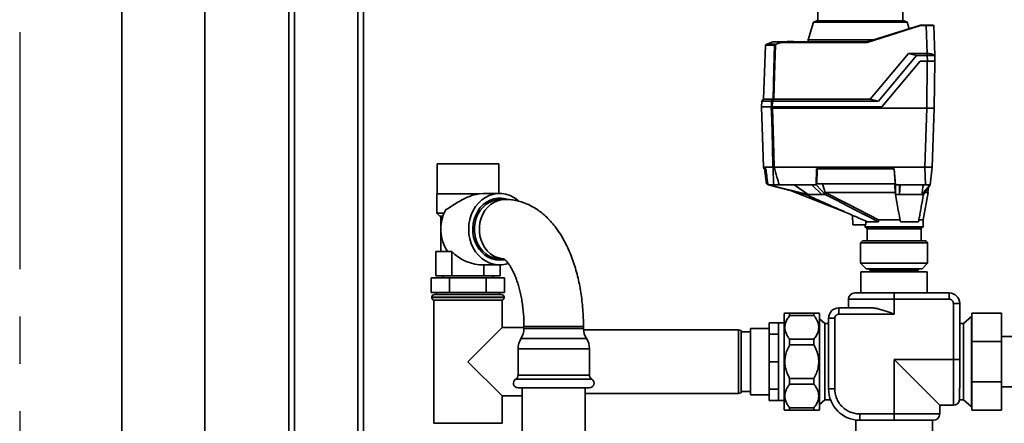
# Paper-space layout 'Blatt1' of a CAD drawing. Units: millimetres. Extents: x 0 to 5940, y 0 to 4200.
# Drawn here: x 844 to 1372, y 2040 to 2256 of the extents above; entities that cross this region are included whole.
import ezdxf

# ---------------------------------------------------------------- set-up
doc = ezdxf.new("R2010")
doc.units = ezdxf.units.MM
doc.header["$LTSCALE"] = 10
doc.linetypes.add('CENTERX2', pattern=[20.32, 12.7, -2.54, 2.54, -2.54])
doc.layers.add('1', color=7, linetype='Continuous')

psp = doc.layouts.new('Blatt1')

# ---------------------------------------------------------------- linework, layer by layer
at = {"color": 7, "linetype": 'Continuous', "lineweight": 35}
for p, q in [((898.96, 2403.62), (898.96, 1898.62)), ((943.56, 2403.62), (943.56, 1898.62)), ((988.56, 1925.07), (988.56, 2273.62)), ((991.56, 1925.07), (991.56, 2270.62)), ((1025.56, 1925.07), (1025.56, 2270.62)), ((1028.56, 1925.14), (1028.56, 2270.62)), ((1271.94, 2265.41), (1272.12, 2255.22)), ((1317.78, 2255.22), (1317.96, 2265.41)), ((1269.77, 2254.63), (1267.04, 2245.12)), ((1271.47, 2255.22), (1269.77, 2254.63)), ((1294.95, 2254.63), (1269.77, 2254.63)), ((1271.47, 2255.22), (1318.43, 2255.22)), ((1320.13, 2254.63), (1294.95, 2254.63)), ((1320.13, 2254.63), (1318.43, 2255.22)), ((1321.16, 2251.03), (1320.13, 2254.63)), ((1298.6, 2243.92), (1327.15, 2252.92)), ((1327.18, 2252.73), (1298.64, 2243.73)), ((1327.15, 2252.92), (1327.15, 2252.92)), ((1327.15, 2252.92), (1330.29, 2252.92)), ((1330.29, 2252.73), (1327.18, 2252.73)), ((1330.29, 2252.92), (1330.29, 2252.73)), ((1330.81, 2237.72), (1330.29, 2252.73)), ((1334.29, 2252.73), (1334.85, 2236.7)), ((1244.73, 2242.77), (1247.98, 2243.92)), ((1252.91, 2243.92), (1247.98, 2243.92)), ((1249.57, 2242.77), (1252.91, 2243.92)), ((1252.91, 2243.92), (1252.91, 2243.92)), ((1252.91, 2243.92), (1298.6, 2243.92)), ((1298.64, 2243.73), (1252.93, 2243.73)), ((1255.56, 2243.92), (1255.87, 2244.22)), ((1255.56, 2243.92), (1255.56, 2243.92)), ((1255.77, 2243.92), (1255.76, 2243.92)), ((1255.76, 2243.92), (1255.76, 2243.92)), ((1256.08, 2244.22), (1255.77, 2243.92)), ((1259.13, 2243.92), (1255.77, 2243.92)), ((1256.08, 2244.22), (1258.82, 2244.22)), ((1259.13, 2243.92), (1258.82, 2244.22)), ((1259.03, 2244.22), (1259.34, 2243.92)), ((1259.14, 2243.92), (1259.13, 2243.92)), ((1259.14, 2243.92), (1259.14, 2243.92)), ((1259.34, 2243.92), (1259.34, 2243.92)), ((1259.34, 2243.92), (1259.34, 2243.92)), ((1267.04, 2245.12), (1267.02, 2243.92)), ((1302.43, 2245.12), (1267.04, 2245.12)), ((1298.6, 2243.92), (1298.6, 2243.92)), ((1244.1, 2242.29), (1243.09, 2213.25)), ((1248.93, 2242.29), (1244.1, 2242.29)), ((1244.16, 2242.42), (1244.22, 2242.42)), ((1244.22, 2242.42), (1244.23, 2242.43)), ((1244.23, 2242.43), (1244.73, 2242.77)), ((1244.23, 2242.43), (1249, 2242.43)), ((1244.73, 2242.77), (1249.57, 2242.77)), ((1300.17, 2213.25), (1320.7, 2237.72)), ((1325.14, 2236.68), (1304.62, 2212.22)), ((1306.39, 2209.22), (1326.95, 2233.72)), ((1325.14, 2236.68), (1320.7, 2237.72)), ((1320.7, 2237.72), (1330.81, 2237.72)), ((1330.85, 2236.68), (1325.14, 2236.68)), ((1326.95, 2233.72), (1330.95, 2233.72)), ((1330.82, 2233.72), (1330.6, 2208.42)), ((1330.81, 2237.72), (1330.85, 2237.72)), ((1330.85, 2237.72), (1330.85, 2236.68)), ((1330.95, 2233.72), (1330.85, 2236.68)), ((1334.82, 2233.72), (1334.6, 2208.42)), ((1334.85, 2236.68), (1334.95, 2233.72)), ((1242.05, 2212.22), (1241.95, 2209.22)), ((1243.09, 2213.25), (1242.05, 2212.22)), ((1247.36, 2212.22), (1242.05, 2212.22)), ((1243.09, 2213.25), (1248.15, 2213.25)), ((1247.28, 2209.22), (1247.36, 2212.22)), ((1247.84, 2212.22), (1247.76, 2209.22)), ((1247.84, 2212.22), (1304.62, 2212.22)), ((1248.63, 2213.25), (1300.17, 2213.25)), ((1300.17, 2213.25), (1304.62, 2212.22)), ((1241.92, 2209.22), (1243.05, 2176.92)), ((1247.22, 2209.22), (1241.92, 2209.22)), ((1247.76, 2209.22), (1306.39, 2209.22)), ((1247.91, 2208.42), (1330.6, 2208.42)), ((1329.5, 2176.92), (1330.6, 2208.42)), ((1330.6, 2208.42), (1334.6, 2208.42)), ((1333.5, 2176.92), (1334.6, 2208.42)), ((1068.01, 2178.62), (1068.01, 2162.62)), ((1068.01, 2178.62), (1070.23, 2178.62)), ((1070.23, 2178.62), (1101.11, 2178.62)), ((1101.11, 2162.77), (1101.11, 2178.62)), ((1243.05, 2176.92), (1243.17, 2175.92)), ((1248.08, 2176.92), (1243.05, 2176.92)), ((1244.27, 2175.92), (1243.17, 2175.92)), ((1243.57, 2175.92), (1244.56, 2167.92)), ((1248.08, 2176.92), (1248.08, 2176.92)), ((1329.5, 2176.92), (1248.76, 2176.92)), ((1248.76, 2176.92), (1248.76, 2176.92)), ((1271.52, 2175.92), (1271.31, 2167.42)), ((1313.08, 2175.92), (1271.52, 2175.92)), ((1271.58, 2167.92), (1271.78, 2175.92)), ((1313.06, 2175.92), (1313.7, 2167.92)), ((1313.76, 2167.42), (1313.08, 2175.92)), ((1329.85, 2167.42), (1329.51, 2176.92)), ((1330.22, 2176.92), (1333.43, 2176.92)), ((1333.5, 2176.92), (1332.33, 2167.42)), ((1244.56, 2167.92), (1245.28, 2167.92)), ((1245.41, 2167.42), (1245.34, 2167.91)), ((1245.69, 2167.42), (1245.41, 2167.42)), ((1245.41, 2167.42), (1265.54, 2162.22)), ((1248.54, 2167.42), (1245.69, 2167.42)), ((1266.95, 2162.22), (1245.69, 2167.42)), ((1268.89, 2167.42), (1251.43, 2167.42)), ((1266.95, 2162.22), (1259.51, 2167.42)), ((1271.31, 2167.42), (1268.89, 2167.42)), ((1268.89, 2167.42), (1274.31, 2162.22)), ((1276.03, 2162.22), (1271.31, 2167.42)), ((1313.7, 2167.92), (1271.58, 2167.92)), ((1276.1, 2163.25), (1274.74, 2167.92)), ((1315.86, 2167.42), (1313.76, 2167.42)), ((1313.76, 2167.42), (1313.76, 2162.22)), ((1329.85, 2167.42), (1315.86, 2167.42)), ((1315.86, 2162.22), (1316.27, 2167.42)), ((1315.86, 2162.22), (1315.86, 2167.42)), ((1332.33, 2167.42), (1327.91, 2162.22)), ((1328.74, 2162.22), (1332.33, 2167.42)), ((1331.2, 2163.19), (1331.4, 2166.07)), ((1067.91, 2162.62), (1067.91, 2152.12)), ((1067.91, 2162.62), (1090.73, 2162.62)), ((1092.84, 2162.77), (1090.68, 2162.62)), ((1101.56, 2162.77), (1092.84, 2162.77)), ((1104.46, 2159.57), (1101.9, 2159.57)), ((1258.38, 2164.07), (1260.22, 2163.21)), ((1260.2, 2163.22), (1286.43, 2152.97)), ((1265.54, 2162.22), (1266.95, 2162.22)), ((1274.31, 2162.22), (1276.03, 2162.22)), ((1276.03, 2162.22), (1276.1, 2163.25)), ((1276.12, 2163.22), (1276.1, 2163.25)), ((1313.76, 2162.22), (1313.68, 2163.16)), ((1313.76, 2162.22), (1315.86, 2162.22)), ((1327.91, 2162.22), (1328.74, 2162.22)), ((1328.56, 2148.62), (1331.22, 2163.31)), ((1067.91, 2152.12), (1069.41, 2150.62)), ((1067.91, 2152.12), (1071.7, 2152.12)), ((1071.12, 2150.62), (1069.41, 2150.62)), ((1070.01, 2150.62), (1070.01, 2144.85)), ((1290.68, 2151.1), (1290.95, 2146.02)), ((1304.75, 2148.62), (1316.39, 2148.62)), ((1326.15, 2148.62), (1328.56, 2148.62)), ((1328.56, 2144.82), (1328.56, 2148.62)), ((1297.81, 2146.02), (1290.95, 2146.02)), ((1297.56, 2146.02), (1297.56, 2144.82)), ((1297.56, 2144.82), (1328.56, 2144.82)), ((1297.76, 2144.62), (1328.36, 2144.62)), ((1297.81, 2146.02), (1297.84, 2147.97)), ((1298.56, 2143.82), (1298.56, 2137.32)), ((1327.56, 2143.82), (1298.56, 2143.82)), ((1304.66, 2147.62), (1298.64, 2147.62)), ((1326.09, 2147.62), (1316.48, 2147.62)), ((1327.56, 2137.32), (1327.56, 2143.82)), ((1070.01, 2142.39), (1070.01, 2131.62)), ((1296.11, 2137.32), (1295.11, 2136.32)), ((1295.11, 2136.32), (1295.11, 2125.42)), ((1331.01, 2136.32), (1295.11, 2136.32)), ((1296.11, 2137.32), (1330.01, 2137.32)), ((1331.01, 2136.32), (1330.01, 2137.32)), ((1331.01, 2125.42), (1331.01, 2136.32)), ((1067.36, 2118.62), (1067.36, 2131.62)), ((1073.64, 2131.62), (1067.36, 2131.62)), ((1073.66, 2131.59), (1075.96, 2131.59)), ((1075.96, 2118.62), (1075.96, 2131.59)), ((1101.9, 2127.67), (1103.86, 2127.67)), ((1093.16, 2124.47), (1101.56, 2124.47)), ((1093.16, 2118.62), (1093.16, 2124.47)), ((1101.77, 2118.62), (1101.77, 2124.47)), ((1295.11, 2125.42), (1298.11, 2122.42)), ((1295.11, 2125.42), (1319.94, 2125.42)), ((1318.79, 2122.42), (1298.11, 2122.42)), ((1299.61, 2122.42), (1299.61, 2122.22)), ((1299.61, 2122.22), (1300.11, 2121.72)), ((1326.51, 2122.22), (1299.61, 2122.22)), ((1328.01, 2122.42), (1318.79, 2122.42)), ((1319.94, 2125.42), (1331.01, 2125.42)), ((1326.01, 2121.72), (1326.51, 2122.22)), ((1326.51, 2122.22), (1326.51, 2122.42)), ((1328.01, 2122.42), (1331.01, 2125.42)), ((1064.93, 2109.62), (1064.93, 2117.62)), ((1064.93, 2117.62), (1074.75, 2117.62)), ((1075.96, 2118.62), (1067.36, 2118.62)), ((1071.11, 2118.62), (1071.11, 2117.62)), ((1074.75, 2109.62), (1074.75, 2117.62)), ((1074.75, 2117.62), (1094.38, 2117.62)), ((1093.16, 2118.62), (1075.96, 2118.62)), ((1101.77, 2118.62), (1093.16, 2118.62)), ((1094.38, 2109.62), (1094.38, 2117.62)), ((1094.38, 2117.62), (1104.19, 2117.62)), ((1098.01, 2117.62), (1098.01, 2118.62)), ((1104.19, 2109.62), (1104.19, 2117.62)), ((1295.29, 2120.72), (1295.29, 2109.45)), ((1330.83, 2120.72), (1295.29, 2120.72)), ((1313.06, 2121.72), (1300.11, 2121.72)), ((1300.31, 2121.72), (1300.31, 2120.72)), ((1326.01, 2121.72), (1313.06, 2121.72)), ((1325.81, 2120.72), (1325.81, 2121.72)), ((1330.83, 2109.45), (1330.83, 2120.72)), ((1074.75, 2109.62), (1064.93, 2109.62)), ((1065.21, 2107.12), (1065.21, 2107.03)), ((1084.56, 2107.12), (1065.21, 2107.12)), ((1065.21, 2107.03), (1103.91, 2107.03)), ((1066.71, 2108.62), (1084.56, 2108.62)), ((1067.71, 2109.62), (1067.71, 2108.62)), ((1094.38, 2109.62), (1074.75, 2109.62)), ((1084.56, 2108.62), (1102.41, 2108.62)), ((1103.91, 2107.12), (1084.56, 2107.12)), ((1104.19, 2109.62), (1094.38, 2109.62)), ((1101.41, 2108.62), (1101.41, 2109.62)), ((1103.91, 2107.03), (1103.91, 2107.12)), ((1313.06, 2109.45), (1313.06, 2106.1)), ((1342.62, 2109.45), (1313.06, 2109.45)), ((1342.62, 2106.1), (1342.62, 2109.45)), ((1066.21, 2105.62), (1066.21, 2039.62)), ((1066.21, 2105.62), (1084.56, 2105.62)), ((1084.56, 2105.62), (1102.91, 2105.62)), ((1102.91, 2090.97), (1102.91, 2105.62)), ((1283.5, 2098.12), (1283.5, 2101.47)), ((1300.7, 2101.47), (1283.5, 2101.47)), ((1313.06, 2106.1), (1288.6, 2106.1)), ((1288.6, 2106.1), (1288.6, 2101.47)), ((1313.06, 2106.1), (1313.06, 2098.12)), ((1342.62, 2106.1), (1313.06, 2106.1)), ((1344.85, 2073.72), (1344.85, 2103.87)), ((1344.85, 2103.87), (1348.21, 2103.87)), ((1348.21, 2073.72), (1348.21, 2103.87)), ((1254.49, 2098.64), (1254.05, 2098.39)), ((1254.05, 2098.39), (1254.05, 2048.81)), ((1257.05, 2098.62), (1257.05, 2097.34)), ((1257.05, 2098.62), (1270.05, 2098.62)), ((1270.05, 2097.34), (1257.05, 2097.34)), ((1270.05, 2098.62), (1270.05, 2097.34)), ((1273.05, 2098.39), (1272.62, 2098.64)), ((1273.05, 2098.39), (1273.05, 2048.81)), ((1277.92, 2095.88), (1277.92, 2058.02)), ((1281.27, 2095.88), (1277.92, 2095.88)), ((1281.27, 2095.88), (1281.27, 2058.02)), ((1313.06, 2098.12), (1283.5, 2098.12)), ((1354.56, 2096.77), (1350.22, 2093.13)), ((1354.66, 2096.77), (1354.56, 2096.77)), ((1354.56, 2072.62), (1354.56, 2096.77)), ((1370.66, 2098.62), (1354.66, 2098.62)), ((1354.66, 2083.39), (1354.66, 2098.62)), ((1370.66, 2098.62), (1370.66, 2083.39)), ((1102.91, 2090.97), (1084.56, 2072.62)), ((1114.61, 2090.97), (1102.91, 2090.97)), ((1114.61, 2091.42), (1114.61, 2090.42)), ((1116.75, 2091.42), (1114.61, 2091.42)), ((1146.51, 2091.42), (1116.75, 2091.42)), ((1146.51, 2090.42), (1146.51, 2091.42)), ((1251.06, 2093.42), (1246.06, 2093.42)), ((1246.06, 2087.33), (1246.06, 2093.42)), ((1254.05, 2093.42), (1251.06, 2093.42)), ((1251.06, 2087.33), (1251.06, 2093.42)), ((1275.9, 2093.13), (1273.05, 2095.52)), ((1277.92, 2093.13), (1275.9, 2093.13)), ((1275.9, 2093.13), (1275.9, 2052.11)), ((1350.22, 2093.13), (1348.21, 2093.13)), ((1350.22, 2052.11), (1350.22, 2093.13)), ((1138.54, 2090.42), (1114.61, 2090.42)), ((1146.51, 2090.42), (1138.54, 2090.42)), ((1229.56, 2089.62), (1146.54, 2089.62)), ((1231.06, 2089.35), (1229.56, 2089.62)), ((1229.56, 2072.62), (1229.56, 2089.62)), ((1231.06, 2089.35), (1231.06, 2072.62)), ((1236.06, 2088.62), (1231.06, 2088.62)), ((1246.06, 2090.42), (1236.06, 2090.42)), ((1236.06, 2090.42), (1236.06, 2056.17)), ((1251.06, 2087.33), (1246.06, 2087.33)), ((1246.06, 2072.62), (1246.06, 2087.33)), ((1251.06, 2072.62), (1251.06, 2087.33)), ((1389.56, 2086.07), (1370.66, 2086.07)), ((1139.34, 2085), (1113.01, 2085)), ((1148.11, 2085), (1139.34, 2085)), ((1257.05, 2084.67), (1257.05, 2081.58)), ((1257.05, 2084.67), (1270.05, 2084.67)), ((1270.05, 2081.58), (1257.05, 2081.58)), ((1270.05, 2084.67), (1270.05, 2081.58)), ((1354.66, 2061.85), (1354.66, 2083.39)), ((1370.66, 2083.39), (1354.66, 2083.39)), ((1370.66, 2083.39), (1370.66, 2061.85)), ((1111.42, 2079.57), (1111.42, 2065.45)), ((1140.13, 2079.57), (1111.42, 2079.57)), ((1149.71, 2079.57), (1140.13, 2079.57)), ((1149.71, 2065.45), (1149.71, 2079.57)), ((1084.56, 2072.62), (1102.91, 2054.27)), ((1229.56, 2055.62), (1229.56, 2072.62)), ((1231.06, 2072.62), (1231.06, 2055.88)), ((1251.06, 2072.62), (1246.06, 2072.62)), ((1246.06, 2057.91), (1246.06, 2072.62)), ((1251.06, 2057.91), (1251.06, 2072.62)), ((1313.06, 2073.72), (1344.85, 2073.72)), ((1313.06, 2044.62), (1313.06, 2073.72)), ((1313.06, 2073.72), (1337.52, 2049.25)), ((1344.85, 2073.72), (1348.21, 2073.72)), ((1344.85, 2049.25), (1344.85, 2073.72)), ((1354.56, 2048.47), (1354.56, 2072.62)), ((1140.13, 2065.45), (1111.42, 2065.45)), ((1149.71, 2065.45), (1140.13, 2065.45)), ((1140.76, 2063.28), (1110.17, 2063.28)), ((1150.96, 2063.28), (1140.76, 2063.28)), ((1257.05, 2063.66), (1257.05, 2060.57)), ((1257.05, 2063.66), (1270.05, 2063.66)), ((1270.05, 2060.57), (1257.05, 2060.57)), ((1270.05, 2063.66), (1270.05, 2060.57)), ((1370.66, 2061.85), (1354.66, 2061.85)), ((1354.66, 2046.62), (1354.66, 2061.85)), ((1370.66, 2061.85), (1370.66, 2046.62)), ((1370.66, 2059.17), (1389.56, 2059.17)), ((1102.91, 2054.27), (1113.71, 2054.27)), ((1102.91, 2039.62), (1102.91, 2054.27)), ((1140.13, 2058.62), (1111.42, 2058.62)), ((1113.71, 2058.62), (1113.71, 1826.62)), ((1149.71, 2058.62), (1140.13, 2058.62)), ((1147.41, 1826.62), (1147.41, 2058.62)), ((1147.41, 2055.62), (1229.56, 2055.62)), ((1229.56, 2055.62), (1231.06, 2055.88)), ((1231.06, 2056.62), (1236.06, 2056.62)), ((1236.06, 2056.17), (1236.06, 2054.82)), ((1236.06, 2054.82), (1246.06, 2054.82)), ((1251.06, 2057.91), (1246.06, 2057.91)), ((1246.06, 2051.82), (1246.06, 2057.91)), ((1251.06, 2051.82), (1251.06, 2057.91)), ((1281.27, 2058.02), (1277.92, 2058.02)), ((1251.06, 2051.82), (1246.06, 2051.82)), ((1251.06, 2051.82), (1254.05, 2051.82)), ((1254.05, 2048.81), (1254.05, 2046.85)), ((1273.05, 2049.72), (1275.9, 2052.11)), ((1273.05, 2048.81), (1273.05, 2046.85)), ((1275.9, 2052.11), (1278.98, 2052.11)), ((1337.52, 2044.62), (1337.52, 2049.25)), ((1337.52, 2049.25), (1344.85, 2049.25)), ((1348.17, 2052.11), (1350.22, 2052.11)), ((1350.22, 2052.11), (1354.56, 2048.47)), ((1354.56, 2048.47), (1354.66, 2048.47)), ((1254.05, 2046.85), (1254.49, 2046.6)), ((1257.05, 2047.9), (1257.05, 2046.62)), ((1257.05, 2047.9), (1270.05, 2047.9)), ((1270.05, 2046.62), (1257.05, 2046.62)), ((1270.05, 2047.9), (1270.05, 2046.62)), ((1272.62, 2046.6), (1273.05, 2046.85)), ((1294.67, 2044.62), (1313.06, 2044.62)), ((1294.67, 2041.27), (1294.67, 2044.62)), ((1313.06, 2041.27), (1313.06, 2044.62)), ((1313.06, 2044.62), (1337.52, 2044.62)), ((1370.66, 2046.62), (1354.66, 2046.62)), ((1102.91, 2039.62), (1066.21, 2039.62)), ((1292.55, 2041.4), (1292.55, 2035.46)), ((1294.67, 2041.27), (1313.06, 2041.27)), ((1333.57, 2035.46), (1333.57, 2041.27))]:
    psp.add_line(p, q, dxfattribs=at)
at = {"color": 7, "linetype": 'Continuous', "lineweight": 35, "flags": 128}
for points in [[(1248.15, 2213.25), (1248.59, 2229.51), (1248.93, 2242.29)], [(1249.42, 2242.46), (1248.98, 2226.11), (1248.63, 2213.25)], [(1248.08, 2176.92), (1247.79, 2187.9), (1247.6, 2195.01), (1247.41, 2202.11), (1247.22, 2209.22)], [(1247.22, 2209.22), (1247.23, 2209.22), (1247.24, 2209.22), (1247.25, 2209.22), (1247.26, 2209.22), (1247.27, 2209.22), (1247.28, 2209.22), (1247.3, 2209.22), (1247.31, 2209.22)], [(1247.91, 2208.42), (1248.39, 2190.78), (1248.76, 2176.92)], [(1111.71, 2158.76), (1111.13, 2159.26), (1109.19, 2160.62), (1107.12, 2161.66), (1104.94, 2162.37), (1102.69, 2162.72), (1100.43, 2162.72), (1098.19, 2162.37), (1096.01, 2161.66), (1093.93, 2160.62), (1092, 2159.26), (1090.24, 2157.61), (1088.7, 2155.7), (1087.39, 2153.57), (1086.35, 2151.25), (1085.59, 2148.79), (1085.13, 2146.23), (1084.98, 2143.62), (1085.13, 2141.01), (1085.59, 2138.45), (1086.35, 2135.99), (1087.39, 2133.67), (1088.7, 2131.53), (1090.24, 2129.62), (1092, 2127.97), (1093.93, 2126.62), (1096.01, 2125.57), (1098.19, 2124.87), (1100.43, 2124.51), (1102.69, 2124.51), (1104.94, 2124.87), (1106.14, 2125.21)], [(1101.56, 2126.99), (1099.47, 2127.17), (1097.41, 2127.7), (1095.45, 2128.57), (1093.62, 2129.75), (1091.95, 2131.24), (1090.5, 2132.98), (1089.27, 2134.96), (1088.31, 2137.12), (1087.63, 2139.41), (1087.25, 2141.8), (1087.17, 2144.23), (1087.4, 2146.64), (1087.94, 2148.99), (1088.76, 2151.22), (1089.85, 2153.29), (1091.2, 2155.16), (1092.76, 2156.78), (1094.52, 2158.12), (1096.42, 2159.15), (1098.43, 2159.85), (1100.51, 2160.2), (1102.61, 2160.2), (1104.69, 2159.85), (1105.32, 2159.67)], [(1101.9, 2127.67), (1099.84, 2127.85), (1097.83, 2128.38), (1095.91, 2129.25), (1094.12, 2130.44), (1092.5, 2131.93), (1091.1, 2133.67), (1089.94, 2135.64), (1089.04, 2137.79), (1088.43, 2140.07), (1088.12, 2142.43), (1088.12, 2144.81), (1088.43, 2147.17), (1089.04, 2149.45), (1089.94, 2151.59), (1091.1, 2153.56), (1092.5, 2155.31), (1094.12, 2156.8), (1095.91, 2157.99), (1097.83, 2158.86), (1099.84, 2159.39), (1101.9, 2159.57), (1101.9, 2159.57)], [(1103.7, 2127.69), (1102.4, 2127.85), (1100.39, 2128.38), (1098.47, 2129.25), (1096.68, 2130.44), (1095.07, 2131.93), (1093.66, 2133.67), (1092.5, 2135.64), (1091.6, 2137.79), (1090.99, 2140.07), (1090.69, 2142.43), (1090.69, 2144.81), (1090.99, 2147.17), (1091.6, 2149.45), (1092.5, 2151.59), (1093.66, 2153.56), (1095.07, 2155.31), (1096.68, 2156.8), (1098.47, 2157.99), (1100.39, 2158.86), (1102.4, 2159.39), (1104.46, 2159.57), (1104.47, 2159.57)], [(1304.66, 2147.62), (1299.14, 2150.43), (1293.46, 2153.33), (1288.25, 2155.99), (1282.09, 2159.13), (1276.03, 2162.22)], [(1304.75, 2148.62), (1288.71, 2156.79), (1276.12, 2163.22)], [(1313.68, 2163.16), (1313.68, 2163.19), (1313.68, 2163.22)], [(1104.32, 2127.3), (1103.66, 2127.17), (1101.56, 2126.99)]]:
    psp.add_lwpolyline(points, dxfattribs=at)
at = {"color": 7, "linetype": 'Continuous', "lineweight": 35}
for centre, radius, start, end in [((1334.09, 2252.72), 0.2, 2, 90), ((1244.3, 2242.28), 0.2, 135.6737, 178), ((1249.13, 2242.28), 0.203, 132.5709, 178.2542), ((1250.72, 2240.49), 2.56, 116.7954, 123.5137), ((1246.56, 2240.62), 3.4, 32.7585, 35.9942), ((1250.72, 2240.49), 2.37, 116.6796, 123.391), ((1246.11, 2240.86), 3.95, 26.1187, 28.9072), ((1636.12, 1915.74), 488.91, 142.5169, 142.6698), ((1637.26, 1914.97), 489.9, 142.4931, 142.6457), ((1091.43, 2143.64), 21.47, 151.4749, 214.1382), ((1297.76, 2144.82), 0.2, 180, 270), ((1297.76, 2143.82), 0.8, 0, 90), ((1328.36, 2143.82), 0.8, 90, 180), ((1328.36, 2144.82), 0.2, 270, 0), ((1066.71, 2107.12), 1.5, 90, 180), ((1066.71, 2107.03), 1.5, 180, 250.5288), ((1102.41, 2107.12), 1.5, 0, 90), ((1102.41, 2107.03), 1.5, 289.4712, 0), ((1291.95, 2106.1), 3.35, 90, 180), ((1342.62, 2103.87), 5.58, 0, 90), ((1283.5, 2095.88), 5.58, 90, 180), ((1104.61, 2090.42), 10, 327.1639, 0), ((1156.51, 2090.42), 10, 180, 212.8361), ((1121.42, 2079.57), 10, 147.1639, 180), ((1139.71, 2079.57), 10, 0, 32.8361), ((1108.92, 2065.45), 2.5, 300, 0), ((1152.21, 2065.45), 2.5, 180, 240), ((1111.42, 2061.12), 2.5, 120, 270), ((1149.71, 2061.12), 2.5, 270, 60), ((1294.67, 2058.02), 16.75, 180, 270), ((1344.85, 2052.61), 3.35, 270, 351.4773), ((1334.17, 2044.62), 3.35, 270, 360)]:
    psp.add_arc(centre, radius, start, end, dxfattribs=at)
psp.add_ellipse((1093.16, 2143.62), major_axis=(-22.11, 0), ratio=0.866025, start_param=0.679212, end_param=1.570796, dxfattribs=at)
for points, knots in [([(1327.15, 2252.92), (1327.15, 2252.92), (1327.15, 2252.91), (1327.16, 2252.87), (1327.17, 2252.8), (1327.18, 2252.75), (1327.18, 2252.73)], [0, 0, 0, 0, 0.234292, 0.486894, 0.753201, 1, 1, 1, 1]), ([(1330.29, 2252.92), (1330.55, 2252.92), (1331.07, 2252.92), (1332.02, 2252.92), (1333.05, 2252.92), (1333.71, 2252.92), (1333.98, 2252.92), (1334.01, 2252.92), (1334.01, 2252.92)], [0, 0, 0, 0, 0.1510989, 0.29902, 0.5737514, 0.8484829, 0.996404, 1, 1, 1, 1]), ([(1334.13, 2252.73), (1334.1, 2252.73), (1333.99, 2252.73), (1333.17, 2252.73), (1331.86, 2252.73), (1330.81, 2252.73), (1330.29, 2252.73)], [0, 0, 0, 0, 0.142728, 0.428459, 0.71419, 1, 1, 1, 1]), ([(1252.93, 2243.73), (1252.23, 2243.55), (1251.1, 2243.28), (1250.05, 2242.79), (1249.66, 2242.6)], [0, 0, 0, 0, 0.624315, 1, 1, 1, 1]), ([(1252.91, 2243.92), (1252.91, 2243.92), (1252.91, 2243.91), (1252.92, 2243.87), (1252.92, 2243.8), (1252.93, 2243.75), (1252.93, 2243.73)], [0, 0, 0, 0, 0.229876, 0.475161, 0.747603, 1, 1, 1, 1]), ([(1255.76, 2243.92), (1255.74, 2243.92), (1255.69, 2243.92), (1255.63, 2243.92), (1255.59, 2243.92), (1255.56, 2243.92), (1255.56, 2243.92), (1255.56, 2243.92)], [0, 0, 0, 0, 0.2121401, 0.4240538, 0.6388623, 0.8531571, 1, 1, 1, 1]), ([(1255.87, 2244.22), (1255.87, 2244.22), (1255.87, 2244.22), (1255.89, 2244.22), (1255.92, 2244.22), (1255.97, 2244.22), (1256.02, 2244.22), (1256.06, 2244.22), (1256.08, 2244.22)], [0, 0, 0, 0, 0.145398, 0.333777, 0.5, 0.666223, 0.854602, 1, 1, 1, 1]), ([(1258.82, 2244.22), (1258.84, 2244.22), (1258.87, 2244.22), (1258.93, 2244.22), (1258.98, 2244.22), (1259.01, 2244.22), (1259.03, 2244.22), (1259.03, 2244.22), (1259.03, 2244.22)], [0, 0, 0, 0, 0.145398, 0.333777, 0.5, 0.666223, 0.854602, 1, 1, 1, 1]), ([(1259.34, 2243.92), (1259.34, 2243.92), (1259.33, 2243.92), (1259.3, 2243.92), (1259.25, 2243.92), (1259.19, 2243.92), (1259.16, 2243.92), (1259.14, 2243.92)], [0, 0, 0, 0, 0.21214, 0.424054, 0.638862, 0.853157, 1, 1, 1, 1]), ([(1298.6, 2243.92), (1298.61, 2243.92), (1298.61, 2243.91), (1298.61, 2243.87), (1298.62, 2243.8), (1298.63, 2243.75), (1298.64, 2243.73)], [0, 0, 0, 0, 0.2342919, 0.4868937, 0.753201, 1, 1, 1, 1]), ([(1249.42, 2242.46), (1249.37, 2242.44), (1249.27, 2242.4), (1249.12, 2242.35), (1249.02, 2242.31), (1248.96, 2242.29), (1248.94, 2242.29), (1248.93, 2242.29)], [0, 0, 0, 0, 0.236125, 0.482365, 0.732951, 0.862996, 1, 1, 1, 1]), ([(1249, 2242.43), (1249, 2242.43), (1249.01, 2242.43), (1249.04, 2242.45), (1249.08, 2242.47), (1249.14, 2242.51), (1249.21, 2242.56), (1249.28, 2242.6), (1249.31, 2242.62)], [0, 0, 0, 0, 0.1175479, 0.2355906, 0.361486, 0.5013594, 0.7432904, 1, 1, 1, 1]), ([(1334.85, 2236.66), (1334.83, 2236.68), (1334.79, 2236.75), (1334.35, 2237.13), (1333.45, 2237.44), (1332.3, 2237.66), (1331.38, 2237.72), (1330.92, 2237.72), (1330.85, 2237.72)], [0, 0, 0, 0, 0.12234, 0.339059, 0.559494, 0.782674, 0.96465, 1, 1, 1, 1]), ([(1334.85, 2236.68), (1334.8, 2236.69), (1334.71, 2236.69), (1334.02, 2236.7), (1333.01, 2236.7), (1331.88, 2236.69), (1331.14, 2236.68), (1330.85, 2236.68)], [0, 0, 0, 0, 0.214926, 0.429837, 0.644398, 0.859199, 1, 1, 1, 1]), ([(1334.95, 2233.72), (1334.88, 2233.72), (1334.76, 2233.72), (1333.84, 2233.72), (1332.55, 2233.72), (1331.5, 2233.72), (1330.95, 2233.72)], [0, 0, 0, 0, 0.259932, 0.5, 0.740068, 1, 1, 1, 1]), ([(1247.84, 2212.22), (1247.78, 2212.22), (1247.67, 2212.22), (1247.52, 2212.23), (1247.41, 2212.22), (1247.38, 2212.22), (1247.36, 2212.22)], [0, 0, 0, 0, 0.261024, 0.52197, 0.783287, 1, 1, 1, 1]), ([(1247.36, 2212.22), (1247.36, 2212.22), (1247.36, 2212.22), (1247.36, 2212.22), (1247.36, 2212.22)], [0, 0, 0, 0, 0.56, 1, 1, 1, 1]), ([(1247.84, 2212.22), (1247.84, 2212.22), (1247.84, 2212.22), (1247.84, 2212.22), (1247.84, 2212.22)], [0, 0, 0, 0, 0.5599999, 1, 1, 1, 1]), ([(1248.15, 2213.25), (1248.17, 2213.26), (1248.21, 2213.26), (1248.34, 2213.26), (1248.48, 2213.26), (1248.58, 2213.26), (1248.63, 2213.25)], [0, 0, 0, 0, 0.259957, 0.519836, 0.780097, 1, 1, 1, 1]), ([(1248.15, 2213.25), (1248.15, 2213.25), (1248.15, 2213.25), (1248.15, 2213.25), (1248.15, 2213.25)], [0, 0, 0, 0, 0.56, 1, 1, 1, 1]), ([(1248.63, 2213.25), (1248.63, 2213.25), (1248.63, 2213.25), (1248.63, 2213.25), (1248.63, 2213.25)], [0, 0, 0, 0, 0.56, 1, 1, 1, 1]), ([(1247.76, 2209.22), (1247.71, 2209.22), (1247.61, 2209.22), (1247.43, 2209.22), (1247.36, 2209.22), (1247.31, 2209.22)], [0, 0, 0, 0, 0.280807, 0.561535, 1, 1, 1, 1]), ([(1247.91, 2208.42), (1247.9, 2208.42), (1247.87, 2208.43), (1247.83, 2208.48), (1247.78, 2208.59), (1247.7, 2208.84), (1247.65, 2209.07), (1247.62, 2209.22)], [0, 0, 0, 0, 0.04664, 0.09585, 0.206195, 0.46631, 1, 1, 1, 1]), ([(1245.34, 2167.91), (1245.14, 2169.41), (1244.78, 2172.08), (1244.42, 2174.74), (1244.27, 2175.92)], [0, 0, 0, 0, 0.56, 1, 1, 1, 1]), ([(1248.76, 2176.92), (1248.68, 2176.92), (1248.53, 2176.92), (1248.32, 2176.92), (1248.16, 2176.92), (1248.11, 2176.92), (1248.08, 2176.92)], [0, 0, 0, 0, 0.2508717, 0.5010483, 0.7585832, 1, 1, 1, 1]), ([(1248.54, 2167.42), (1248.45, 2169.18), (1248.29, 2172.35), (1248.15, 2175.52), (1248.08, 2176.92)], [0, 0, 0, 0, 0.557308, 1, 1, 1, 1]), ([(1248.76, 2176.92), (1249.26, 2175.14), (1250.14, 2171.97), (1251.04, 2168.8), (1251.43, 2167.42)], [0, 0, 0, 0, 0.562205, 1, 1, 1, 1]), ([(1329.51, 2176.92), (1329.64, 2176.92), (1329.88, 2176.91), (1330.12, 2176.92), (1330.22, 2176.92)], [0, 0, 0, 0, 0.559955, 1, 1, 1, 1]), ([(1333.43, 2176.92), (1333.45, 2176.92), (1333.49, 2176.91), (1333.5, 2176.92), (1333.5, 2176.92)], [0, 0, 0, 0, 0.5599848, 1, 1, 1, 1]), ([(1251.43, 2167.42), (1251.06, 2167.42), (1250.32, 2167.42), (1249.43, 2167.42), (1248.82, 2167.42), (1248.63, 2167.42), (1248.54, 2167.42)], [0, 0, 0, 0, 0.279964, 0.559486, 0.779618, 1, 1, 1, 1]), ([(1313.68, 2163.22), (1313.61, 2164.1), (1313.5, 2165.66), (1313.39, 2167.23), (1313.34, 2167.92)], [0, 0, 0, 0, 0.56, 1, 1, 1, 1]), ([(1327.91, 2162.22), (1328.04, 2163.19), (1328.28, 2164.92), (1328.51, 2166.66), (1328.62, 2167.42)], [0, 0, 0, 0, 0.56, 1, 1, 1, 1]), ([(1332.33, 2167.42), (1332.28, 2167.42), (1332.19, 2167.42), (1331.52, 2167.42), (1330.71, 2167.42), (1330.14, 2167.42), (1329.85, 2167.42)], [0, 0, 0, 0, 0.279374, 0.558985, 0.779324, 1, 1, 1, 1]), ([(1090.73, 2162.62), (1089.95, 2162.48), (1088.36, 2162.21), (1085.94, 2161.44), (1083.58, 2160.47), (1081.01, 2159.18), (1078.26, 2157.56), (1075.33, 2155.62), (1073.49, 2154.39), (1072.57, 2153.9), (1072.56, 2153.89)], [0, 0, 0, 0, 0.115751, 0.235581, 0.351151, 0.469245, 0.634858, 0.805236, 0.997975, 1, 1, 1, 1]), ([(1146.51, 2091.42), (1146.51, 2092.24), (1146.49, 2094.59), (1146.33, 2098.47), (1145.98, 2103.02), (1145.45, 2107.53), (1144.74, 2111.98), (1143.85, 2116.36), (1142.79, 2120.64), (1141.55, 2124.81), (1140.12, 2128.86), (1138.5, 2132.76), (1136.69, 2136.51), (1134.69, 2140.08), (1132.48, 2143.44), (1130.08, 2146.55), (1127.51, 2149.37), (1124.87, 2151.79), (1122.13, 2153.89), (1119.3, 2155.66), (1116.3, 2157.15), (1113.25, 2158.28), (1110.17, 2159.06), (1107.24, 2159.5), (1105.33, 2159.55), (1104.46, 2159.57)], [0, 0, 0, 0, 0.024283, 0.069567, 0.114906, 0.160341, 0.205924, 0.251706, 0.29774, 0.344077, 0.390766, 0.43784, 0.485302, 0.533104, 0.581092, 0.628909, 0.676143, 0.722362, 0.762677, 0.806103, 0.848149, 0.888871, 0.928494, 0.967268, 1, 1, 1, 1]), ([(1261.67, 2163.22), (1261.59, 2163.22), (1260.98, 2163.22), (1260.41, 2163.22), (1260.27, 2163.22), (1260.2, 2163.22)], [0, 0, 0, 0, 0.064537, 0.542814, 1, 1, 1, 1]), ([(1265.54, 2162.22), (1269.28, 2160.56), (1275.45, 2157.82), (1284.06, 2154.01), (1291.35, 2150.8), (1296.21, 2148.68), (1298.64, 2147.62)], [0, 0, 0, 0, 0.339527, 0.559842, 0.780353, 1, 1, 1, 1]), ([(1266.95, 2162.22), (1268.17, 2162.22), (1270.36, 2162.22), (1273.11, 2162.22), (1274.31, 2162.22)], [0, 0, 0, 0, 0.559902, 1, 1, 1, 1]), ([(1313.68, 2163.22), (1311.93, 2163.22), (1308.39, 2163.22), (1302.61, 2163.22), (1296.62, 2163.22), (1290.64, 2163.22), (1284.77, 2163.22), (1279.92, 2163.22), (1277.16, 2163.22), (1276.12, 2163.22)], [0, 0, 0, 0, 0.149085, 0.302494, 0.45156, 0.604949, 0.754032, 0.907441, 1, 1, 1, 1]), ([(1313.76, 2162.22), (1314.01, 2160.82), (1314.5, 2158.01), (1315.4, 2153.06), (1316.07, 2149.68), (1316.48, 2147.62)], [0, 0, 0, 0, 0.279564, 0.559844, 1, 1, 1, 1]), ([(1315.86, 2162.22), (1317.42, 2162.22), (1320.68, 2162.22), (1324.83, 2162.22), (1326.87, 2162.22), (1327.91, 2162.22)], [0, 0, 0, 0, 0.31237, 0.650381, 1, 1, 1, 1]), ([(1326.09, 2147.62), (1326.27, 2148.51), (1326.63, 2150.31), (1327.14, 2153.03), (1327.85, 2157), (1328.37, 2160.06), (1328.74, 2162.22)], [0, 0, 0, 0, 0.186622, 0.374222, 0.560782, 1, 1, 1, 1]), ([(1331.17, 2163.22), (1331.18, 2163.22), (1331.38, 2163.22), (1330.88, 2163.22), (1329.84, 2163.22), (1329.43, 2163.22)], [0, 0, 0, 0, 0.027205, 0.611117, 1, 1, 1, 1]), ([(1304.66, 2147.62), (1304.68, 2147.81), (1304.71, 2148.14), (1304.73, 2148.47), (1304.75, 2148.62)], [0, 0, 0, 0, 0.56, 1, 1, 1, 1]), ([(1103.66, 2127.79), (1103.67, 2127.79), (1103.7, 2127.78), (1104.01, 2127.58), (1104.52, 2127.16), (1105.21, 2126.48), (1106.01, 2125.53), (1106.89, 2124.3), (1107.82, 2122.79), (1108.77, 2121.01), (1109.71, 2118.95), (1110.62, 2116.63), (1111.47, 2114.07), (1112.26, 2111.29), (1112.95, 2108.31), (1113.53, 2105.17), (1114, 2101.89), (1114.35, 2098.51), (1114.57, 2095), (1114.6, 2092.63), (1114.61, 2091.42)], [0, 0, 0, 0, 0.048672, 0.100552, 0.154861, 0.207607, 0.259963, 0.312504, 0.365588, 0.419451, 0.474193, 0.529825, 0.586304, 0.643554, 0.701482, 0.759986, 0.818962, 0.878305, 0.937916, 1, 1, 1, 1]), ([(1313.06, 2109.45), (1311.77, 2109.45), (1309.12, 2109.45), (1305.87, 2109.45), (1303.33, 2109.45), (1300.85, 2109.45), (1298.03, 2109.45), (1295.28, 2109.45), (1293.33, 2109.45), (1292.16, 2109.45), (1292.02, 2109.45), (1291.95, 2109.45)], [0, 0, 0, 0, 0.116497, 0.239972, 0.304366, 0.368745, 0.500083, 0.63142, 0.760028, 0.883503, 1, 1, 1, 1]), ([(1313.06, 2098.12), (1313.05, 2098.12), (1311.9, 2098.55), (1309.6, 2099.4), (1306.95, 2100.29), (1304.71, 2100.91), (1302.85, 2101.34), (1301.42, 2101.43), (1300.7, 2101.47)], [0, 0, 0, 0, 0.002328, 0.274454, 0.546378, 0.635706, 0.81806, 1, 1, 1, 1]), ([(1344.85, 2103.87), (1344.82, 2104.15), (1344.78, 2104.58), (1344.5, 2105.1), (1344.21, 2105.46), (1343.86, 2105.75), (1343.34, 2106.03), (1342.9, 2106.07), (1342.62, 2106.1)], [0, 0, 0, 0, 0.2394429, 0.3696448, 0.4999999, 0.6302019, 0.7605571, 1, 1, 1, 1]), ([(1257.05, 2097.34), (1256.58, 2096.69), (1255.62, 2095.4), (1254.75, 2093.41), (1254.4, 2091.46), (1254.5, 2089.62), (1255.07, 2087.82), (1255.93, 2086.16), (1256.69, 2085.14), (1257.05, 2084.67)], [0, 0, 0, 0, 0.164072, 0.327834, 0.465844, 0.603817, 0.741269, 0.878885, 1, 1, 1, 1]), ([(1254.5, 2098.62), (1254.5, 2098.62), (1254.52, 2098.62), (1255.07, 2098.62), (1255.92, 2098.62), (1256.69, 2098.62), (1257.05, 2098.62)], [0, 0, 0, 0, 0.2076675, 0.4796459, 0.7577881, 1, 1, 1, 1]), ([(1270.05, 2098.62), (1270.53, 2098.62), (1271.49, 2098.62), (1272.32, 2098.62), (1272.68, 2098.62), (1272.62, 2098.62), (1272.61, 2098.62)], [0, 0, 0, 0, 0.324358, 0.655663, 0.927684, 1, 1, 1, 1]), ([(1270.05, 2084.67), (1270.53, 2085.32), (1271.48, 2086.61), (1272.35, 2088.6), (1272.71, 2090.55), (1272.6, 2092.39), (1272.04, 2094.19), (1271.17, 2095.85), (1270.41, 2096.86), (1270.05, 2097.34)], [0, 0, 0, 0, 0.164072, 0.327834, 0.465844, 0.603817, 0.741269, 0.878885, 1, 1, 1, 1]), ([(1283.5, 2098.12), (1283.22, 2098.09), (1282.79, 2098.04), (1282.27, 2097.76), (1281.91, 2097.48), (1281.62, 2097.12), (1281.35, 2096.6), (1281.3, 2096.17), (1281.27, 2095.88)], [0, 0, 0, 0, 0.239443, 0.369645, 0.5, 0.630202, 0.760557, 1, 1, 1, 1]), ([(1257.05, 2081.58), (1256.58, 2080.67), (1255.63, 2078.84), (1254.76, 2076.04), (1254.39, 2073.28), (1254.5, 2070.68), (1255.06, 2068.12), (1255.93, 2065.78), (1256.69, 2064.33), (1257.05, 2063.66)], [0, 0, 0, 0, 0.162176, 0.327825, 0.463833, 0.603826, 0.739818, 0.878892, 1, 1, 1, 1]), ([(1270.05, 2063.66), (1270.52, 2064.57), (1271.48, 2066.39), (1272.34, 2069.2), (1272.71, 2071.96), (1272.6, 2074.56), (1272.04, 2077.12), (1271.18, 2079.46), (1270.41, 2080.9), (1270.05, 2081.58)], [0, 0, 0, 0, 0.162176, 0.327825, 0.463833, 0.603826, 0.739818, 0.878892, 1, 1, 1, 1]), ([(1348.21, 2061.77), (1348.21, 2062.67), (1348.21, 2064.46), (1348.21, 2067.44), (1348.21, 2070.55), (1348.21, 2072.66), (1348.21, 2073.72)], [0, 0, 0, 0, 0.248582, 0.5, 0.751418, 1, 1, 1, 1]), ([(1257.05, 2060.57), (1256.58, 2059.93), (1255.63, 2058.64), (1254.76, 2056.65), (1254.39, 2054.7), (1254.5, 2052.86), (1255.06, 2051.05), (1255.93, 2049.4), (1256.69, 2048.37), (1257.05, 2047.9)], [0, 0, 0, 0, 0.162176, 0.327825, 0.463833, 0.603826, 0.739818, 0.878892, 1, 1, 1, 1]), ([(1270.05, 2047.9), (1270.53, 2048.55), (1271.48, 2049.84), (1272.35, 2051.83), (1272.71, 2053.78), (1272.6, 2055.62), (1272.04, 2057.42), (1271.17, 2059.08), (1270.41, 2060.09), (1270.05, 2060.57)], [0, 0, 0, 0, 0.164072, 0.327834, 0.465844, 0.603817, 0.741269, 0.878885, 1, 1, 1, 1]), ([(1348.17, 2052.11), (1348.17, 2052.16), (1348.17, 2052.27), (1348.18, 2053.14), (1348.18, 2054.52), (1348.19, 2056.43), (1348.2, 2058.83), (1348.2, 2060.78), (1348.21, 2061.77)], [0, 0, 0, 0, 0.161918, 0.328406, 0.490325, 0.656812, 0.825797, 1, 1, 1, 1]), ([(1281.27, 2058.02), (1281.31, 2057.21), (1281.4, 2055.52), (1282.15, 2053.02), (1283.38, 2050.62), (1285.13, 2048.48), (1287.27, 2046.74), (1289.67, 2045.5), (1292.17, 2044.75), (1293.86, 2044.66), (1294.67, 2044.62)], [0, 0, 0, 0, 0.116516, 0.240011, 0.368641, 0.5, 0.631359, 0.759989, 0.883484, 1, 1, 1, 1]), ([(1257.05, 2046.62), (1256.58, 2046.62), (1255.62, 2046.62), (1254.79, 2046.62), (1254.42, 2046.62), (1254.48, 2046.62), (1254.5, 2046.62)], [0, 0, 0, 0, 0.324358, 0.655663, 0.927684, 1, 1, 1, 1]), ([(1272.61, 2046.62), (1272.6, 2046.62), (1272.58, 2046.62), (1272.03, 2046.62), (1271.18, 2046.62), (1270.41, 2046.62), (1270.05, 2046.62)], [0, 0, 0, 0, 0.2076675, 0.4796459, 0.7577881, 1, 1, 1, 1]), ([(1313.06, 2041.27), (1314.35, 2041.27), (1317, 2041.27), (1320.25, 2041.27), (1322.79, 2041.27), (1325.27, 2041.27), (1328.1, 2041.27), (1330.84, 2041.27), (1332.79, 2041.27), (1333.96, 2041.27), (1334.1, 2041.27), (1334.17, 2041.27)], [0, 0, 0, 0, 0.116497, 0.239972, 0.304366, 0.368745, 0.500083, 0.63142, 0.760028, 0.883503, 1, 1, 1, 1])]:
    psp.add_open_spline(points, degree=3, knots=knots, dxfattribs=at)
at = {"layer": '1', "linetype": 'CENTERX2'}
psp.add_line((844.24, 2452.45), (844.24, 1843.32), dxfattribs=at)

doc.saveas('drawing.dxf')
